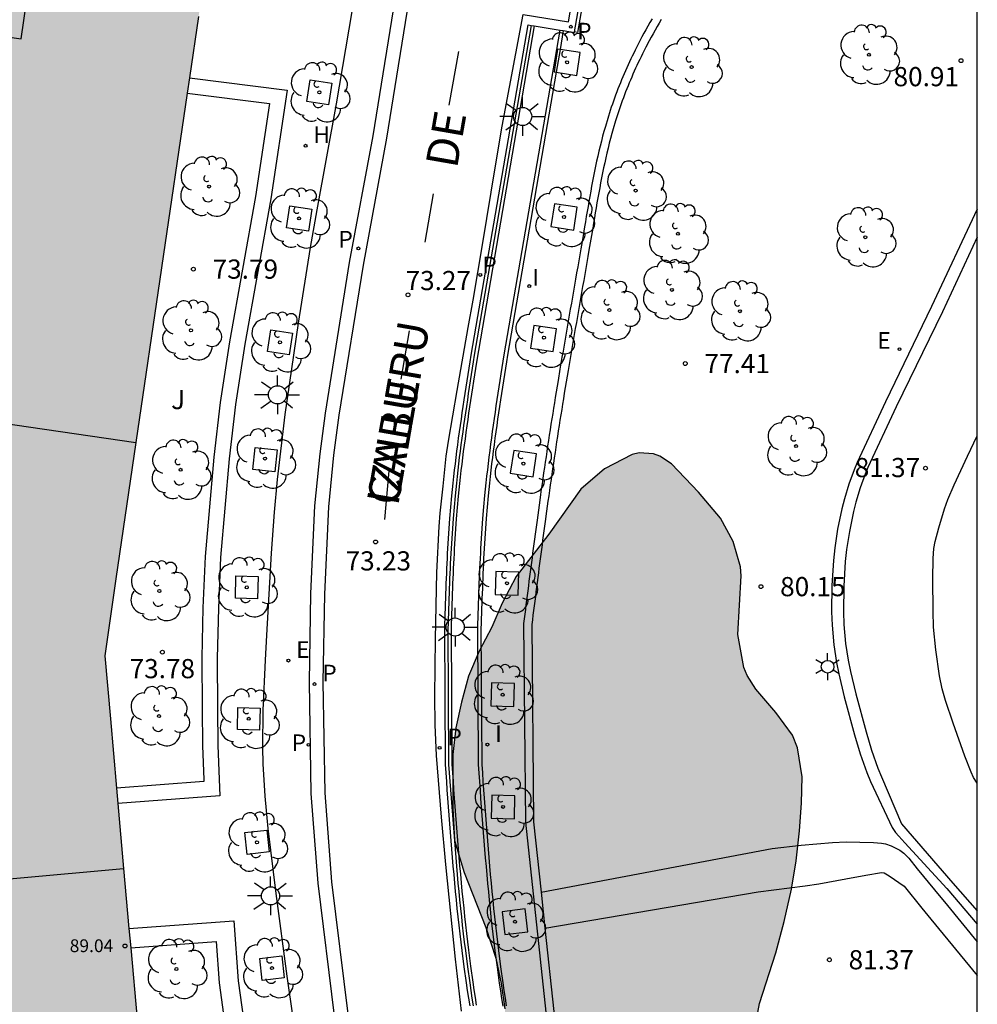
# Model space of a CAD drawing. Units: millimetres. Extents: x 581343 to 581696, y 4795789 to 4796041.
# Drawn here: x 581657 to 581694, y 4795826 to 4795864 of the extents above; entities that cross this region are included whole.
import ezdxf

# ---------------------------------------------------------------- set-up
doc = ezdxf.new("R2010")
doc.units = ezdxf.units.MM
for name, color, linetype in [('010106', 9, 'Continuous'), ('020204', 9, 'Continuous'), ('020308', 9, 'Continuous'), ('060108', 9, 'Continuous'), ('060113', 4, 'Continuous'), ('070105', 6, 'Continuous'), ('080106', 1, 'Continuous'), ('080118', 9, 'Continuous'), ('080201', 9, 'Continuous'), ('080303', 9, 'Continuous'), ('080306', 9, 'Continuous'), ('080312', 8, 'Continuous'), ('100101', 9, 'Continuous'), ('100105', 3, 'Continuous'), ('100106', 63, 'Continuous'), ('100107', 3, 'Continuous'), ('100116', 71, 'Continuous'), ('100202', 3, 'Continuous'), ('100302', 7, 'Continuous'), ('200204', 4, 'Continuous'), ('200304', 4, 'Continuous'), ('210203', 4, 'Continuous'), ('210205', 4, 'Continuous'), ('210303', 4, 'Continuous'), ('210305', 4, 'Continuous'), ('220205', 1, 'Continuous'), ('220305', 1, 'Continuous'), ('250203', 9, 'Continuous'), ('250206', 9, 'Continuous'), ('260101', 9, 'Continuous'), ('270204', 9, 'Continuous'), ('270304', 9, 'Continuous'), ('990501', 21, 'Continuous'), ('990504', 63, 'Continuous')]:
    doc.layers.add(name, color=color, linetype=linetype)
doc.layers.add('080111', color=7, linetype='Continuous', lineweight=30)
doc.styles.add('ARIAL', font='ARIAL.TTF', dxfattribs={"height": 1})
doc.styles.add('ARIALI', font='ARIALI.TTF', dxfattribs={"height": 1})
doc.styles.add('ROMANS', font='romans__.ttf', dxfattribs={"height": 1})

# ---------------------------------------------------------------- blocks, each defined once
blk = doc.blocks.new('COTAPU')
blk.add_circle((0, 0), 0.075)
blk = doc.blocks.new('ARBOL')
blk.add_circle((0, 0), 0.0587)
for centre, radius, start, end in [((-0.28, 0.855), 0.3, 359.2878, 173.6078), ((0.097, 0.97), 0.21, 23.1565, 160.4665), ((-0.564, 0.381), 0.532, 92.28, 254.58), ((0.438, 0.881), 0.24, 301.578, 139.328), ((-0.091, 0.321), 0.12, 119.14, 310.56), ((0.656, 0.288), 0.443, 319.8556, 114.7656), ((0.819, -0.249), 0.383, 235.5275, 62.0275), ((-0.556, -0.339), 0.555, 142.64, 266.54), ((-0.039, -0.384), 0.21, 189.64, 323.88), ((0.299, -0.624), 0.532, 224.67, 0.24), ((-0.301, -0.676), 0.45, 213.78, 295.32)]:
    blk.add_arc(centre, radius, start, end)
blk = doc.blocks.new('PUNTO')
blk.add_circle((0, 0), 0.075)
blk = doc.blocks.new('PLUVI3')
blk.add_circle((0, 0), 0.055)
blk = doc.blocks.new('REGELE')
blk.add_circle((0, 0), 0.055)
blk = doc.blocks.new('FAROLJ')
for p, q in [((0, 0.248), (0, 0.528)), ((-0.215, 0.124), (-0.458, 0.264)), ((0.215, 0.124), (0.458, 0.264)), ((-0.215, -0.124), (-0.458, -0.264)), ((0, -0.248), (0, -0.528)), ((0.215, -0.124), (0.458, -0.264))]:
    blk.add_line(p, q)
blk.add_circle((0, 0), 0.248)
blk = doc.blocks.new('FAROLA')
for p, q in [((-0.63, 0.51), (-0.255, 0.245)), ((0, 0.355), (0, 0.755)), ((0.605, 0.49), (0.276, 0.223)), ((-0.355, 0), (-0.895, 0)), ((0.355, 0), (0.855, 0)), ((-0.65, -0.52), (-0.255, -0.24)), ((0, -0.355), (0, -0.755)), ((0.585, -0.52), (0.256, -0.246))]:
    blk.add_line(p, q)
blk.add_circle((0, 0), 0.355)
blk = doc.blocks.new('PLUVI2')
blk.add_circle((0, 0), 0.055)
blk = doc.blocks.new('HIDRAN')
blk.add_circle((0, 0), 0.055)
blk = doc.blocks.new('REIND')
blk.add_circle((0, 0), 0.055)

msp = doc.modelspace()

# ---------------------------------------------------------------- hatches: boundary and pattern name
at = {"layer": '990501'}
msp.add_hatch(color=256, dxfattribs=at).paths.add_polyline_path([(581644.155, 4795837.052), (581644.137, 4795842.605), (581643.057, 4795843.1), (581649.059, 4795883.597), (581657.658, 4795882.358), (581666.257, 4795881.119), (581660.553, 4795842.419), (581660.134, 4795839.407), (581660.346, 4795836.948), (581662.377, 4795814.058), (581653.812, 4795813.348), (581645.247, 4795812.638), (581644.181, 4795824.652), (581643.116, 4795836.667), (581643.636, 4795836.86)])
at = {"layer": '990504'}
msp.add_hatch(color=256, dxfattribs=at).paths.add_polyline_path([(581694.207, 4795799.751), (581694.207, 4795790.194), (581690.308, 4795790.194), (581690.237, 4795790.633), (581689.901, 4795791.727), (581689.407, 4795792.971), (581688.855, 4795794.033), (581688.269, 4795794.911), (581687.645, 4795795.725), (581685.622, 4795798.213), (581684.248, 4795800.001), (581683.634, 4795800.867), (581683.088, 4795801.757), (581682.51, 4795802.813), (581682.022, 4795803.773), (581681.626, 4795804.743), (581681.016, 4795806.783), (581680.482, 4795808.983), (581680.138, 4795809.951), (581679.63, 4795810.967), (581678.462, 4795812.837), (581677.382, 4795814.805), (581676.392, 4795816.945), (581675.564, 4795819.033), (581675.428, 4795819.751), (581675.416, 4795820.111), (581675.678, 4795823.313), (581675.742, 4795824.339), (581675.762, 4795825.608), (581675.615, 4795826.604), (581675.399, 4795827.596), (581675.011, 4795828.788), (581674.165, 4795830.946), (581673.789, 4795832.188), (581673.727, 4795833.442), (581673.727, 4795835.556), (581673.845, 4795836.604), (581674.057, 4795837.606), (581674.333, 4795838.62), (581674.759, 4795839.588), (581675.249, 4795840.528), (581675.653, 4795841.464), (581676.197, 4795842.508), (581677.469, 4795844.172), (581678.727, 4795845.928), (581679.643, 4795846.726), (581680.731, 4795847.282), (581681.009, 4795847.34), (581681.557, 4795847.308), (581681.813, 4795847.218), (581682.271, 4795846.912), (581683.319, 4795845.812), (581684.181, 4795844.794), (581684.675, 4795843.876), (581684.965, 4795842.886), (581684.987, 4795842.54), (581684.863, 4795840.244), (581685.088, 4795838.952), (581685.216, 4795838.648), (581685.556, 4795838.112), (581686.346, 4795837.196), (581686.988, 4795836.31), (581687.192, 4795835.82), (581687.368, 4795834.676), (581687.344, 4795833.658), (581687.264, 4795832.574), (581687.132, 4795831.396), (581686.956, 4795830.29), (581686.674, 4795829.028), (581686.338, 4795827.806), (581685.708, 4795825.818), (581685.514, 4795824.762), (581685.512, 4795823.632), (581685.634, 4795822.464), (581686.382, 4795819.124), (581686.876, 4795815.953), (581687.354, 4795813.883), (581687.684, 4795812.659), (581688.442, 4795810.343), (581689.25, 4795808.321), (581691.268, 4795804.213), (581691.594, 4795803.163), (581692.072, 4795802.019), (581692.901, 4795800.941), (581693.679, 4795800.191)])

# ---------------------------------------------------------------- linework, layer by layer
at = {"layer": '010106', "flags": 128}
msp.add_lwpolyline([(581344.217, 4795790.202), (581694.207, 4795790.194), (581694.213, 4796040.187), (581344.222, 4796040.195)], close=True, dxfattribs=at)
at = {"layer": '060108'}
for points in [[(581678.48, 4795863.8, 73.326), (581685.107, 4795901.642, 73.684)], [(581667.49, 4795825.269, 73.433), (581667.257, 4795826.886, 73.409), (581666.824, 4795830.125, 73.369), (581666.511, 4795832.657, 73.364), (581666.389, 4795833.925, 73.37), (581666.312, 4795835.194, 73.371), (581666.296, 4795835.83, 73.369), (581666.312, 4795837.291, 73.344), (581666.401, 4795839.24, 73.301), (581666.456, 4795840.214, 73.295), (581666.638, 4795843.424, 73.311), (581666.756, 4795845.028, 73.319), (581666.876, 4795846.305, 73.325), (581667.18, 4795848.85, 73.337), (581667.692, 4795852.42, 73.319), (581668.168, 4795855.37, 73.319), (581668.42, 4795856.842, 73.327), (581669.178, 4795860.992, 73.379), (581670.289, 4795867.523, 73.421)], [(581674.395, 4795825.736, 73.317), (581674.348, 4795826.035, 73.314), (581674.303, 4795826.334, 73.311), (581674.26, 4795826.633, 73.308), (581674.171, 4795827.261, 73.303), (581674.09, 4795827.89, 73.297), (581674.048, 4795828.219, 73.295), (581674.009, 4795828.549, 73.292), (581673.971, 4795828.879, 73.29), (581673.935, 4795829.209, 73.287), (581673.9, 4795829.539, 73.285), (581673.866, 4795829.869, 73.283), (581673.833, 4795830.2, 73.28), (581673.802, 4795830.53, 73.278), (581673.771, 4795830.861, 73.276), (581673.742, 4795831.192, 73.274), (581673.714, 4795831.523, 73.272), (581673.686, 4795831.854, 73.27), (581673.659, 4795832.185, 73.268), (581673.633, 4795832.516, 73.266), (581673.607, 4795832.848, 73.264), (581673.582, 4795833.179, 73.263), (581673.557, 4795833.51, 73.261), (581673.532, 4795833.842, 73.259), (581673.508, 4795834.173, 73.257), (581673.484, 4795834.505, 73.256), (581673.46, 4795834.836, 73.254), (581673.436, 4795835.168, 73.252), (581673.406, 4795840.485, 73.27), (581673.412, 4795840.68, 73.27), (581673.419, 4795840.875, 73.271), (581673.425, 4795841.071, 73.271), (581673.432, 4795841.266, 73.271), (581673.439, 4795841.461, 73.272), (581673.445, 4795841.656, 73.272), (581673.453, 4795841.851, 73.272), (581673.46, 4795842.046, 73.273), (581673.467, 4795842.241, 73.273), (581673.475, 4795842.436, 73.273), (581673.484, 4795842.631, 73.274), (581673.492, 4795842.826, 73.274), (581673.501, 4795843.021, 73.275), (581673.511, 4795843.216, 73.275), (581673.521, 4795843.411, 73.276), (581673.532, 4795843.606, 73.276), (581673.543, 4795843.801, 73.277), (581673.555, 4795843.995, 73.277), (581673.568, 4795844.19, 73.278), (581673.581, 4795844.385, 73.278), (581673.595, 4795844.579, 73.279), (581673.61, 4795844.773, 73.28), (581673.647, 4795845.219, 73.281), (581673.688, 4795845.664, 73.283), (581673.712, 4795845.914, 73.284), (581673.738, 4795846.165, 73.285), (581673.765, 4795846.415, 73.286), (581673.794, 4795846.665, 73.287), (581673.823, 4795846.915, 73.289), (581673.854, 4795847.165, 73.29), (581673.886, 4795847.415, 73.291), (581673.918, 4795847.665, 73.293), (581673.952, 4795847.915, 73.294), (581673.986, 4795848.164, 73.295), (581674.021, 4795848.414, 73.297), (581674.057, 4795848.664, 73.298), (581674.093, 4795848.913, 73.3), (581674.13, 4795849.163, 73.301), (581674.168, 4795849.412, 73.303), (581674.205, 4795849.661, 73.304), (581674.244, 4795849.911, 73.306), (581674.282, 4795850.16, 73.308), (581674.321, 4795850.409, 73.309), (581674.359, 4795850.658, 73.311), (581674.398, 4795850.908, 73.312), (581674.437, 4795851.157, 73.314), (581676.662, 4795864.07, 73.336), (581676.783, 4795864.051, 73.335)], [(581676.783, 4795864.051, 73.335), (581676.907, 4795864.031, 73.335)], [(581676.907, 4795864.031, 73.335), (581677.918, 4795863.87, 73.329)], [(581677.918, 4795863.87, 73.329), (581678.041, 4795863.851, 73.328)], [(581678.041, 4795863.851, 73.328), (581678.476, 4795863.781, 73.326), (581678.48, 4795863.8, 73.326)], [(581694.209, 4795856.869, 81.433), (581692.429, 4795853.063, 81.428), (581690.627, 4795849.345, 81.53), (581689.515, 4795846.964, 81.57), (581689.396, 4795846.686, 81.574), (581689.19, 4795846.121, 81.583), (581689.019, 4795845.543, 81.592), (581688.922, 4795845.152, 81.598), (581688.757, 4795844.36, 81.61), (581688.643, 4795843.627, 81.621), (581688.591, 4795843.137, 81.629), (581688.534, 4795842.156, 81.646), (581688.522, 4795841.125, 81.668), (581688.54, 4795840.609, 81.679), (581688.608, 4795839.836, 81.696), (581688.713, 4795839.156, 81.71), (581688.801, 4795838.706, 81.72), (581689.016, 4795837.814, 81.738), (581689.418, 4795836.32, 81.771), (581689.64, 4795835.583, 81.783), (581689.896, 4795834.857, 81.788), (581690.04, 4795834.5, 81.786), (581690.89, 4795832.699, 81.77), (581691.013, 4795832.505, 81.77), (581691.142, 4795832.361, 81.77), (581691.387, 4795832.101, 81.768), (581693.016, 4795830.322, 81.762), (581694.208, 4795828.925, 81.758)]]:
    msp.add_polyline3d(points, dxfattribs=at)
at = {"layer": '060113'}
for points in [[(581673.602, 4795877.269, 73.372), (581673.12, 4795874.693, 73.314), (581672.52, 4795871.142, 73.306), (581671.592, 4795865.89, 73.252), (581670.605, 4795859.732, 73.236), (581669.681, 4795854.78, 73.216), (581668.732, 4795848.891, 73.174), (581668.53, 4795847.313, 73.186), (581668.322, 4795845.279, 73.184), (581668.169, 4795841.844, 73.18), (581668.108, 4795838.38, 73.288), (581668.176, 4795834.036, 73.364), (581668.445, 4795830.528, 73.396), (581669.089, 4795825.339, 73.396), (581669.809, 4795821.61, 73.426), (581670.71, 4795817.499, 73.431)], [(581674.064, 4795825.519, 73.421), (581673.827, 4795827.555, 73.405), (581673.452, 4795831.257, 73.335), (581673.282, 4795833.11, 73.309), (581673.084, 4795835.514, 73.299), (581673.031, 4795836.718, 73.295), (581673.019, 4795837.837, 73.288), (581673.047, 4795840.075, 73.289), (581673.101, 4795842.668, 73.327), (581673.184, 4795844.469, 73.349), (581673.223, 4795844.994, 73.353), (581673.341, 4795846.041, 73.355), (581673.468, 4795847.217, 73.376), (581673.552, 4795847.802, 73.379), (581673.888, 4795849.78, 73.362), (581674.328, 4795852.239, 73.414), (581674.518, 4795853.319, 73.424), (581674.887, 4795855.482, 73.412), (581675.057, 4795856.509, 73.408), (581675.389, 4795858.567, 73.398), (581675.658, 4795860.109, 73.406), (581676.471, 4795864.474, 73.46), (581678.237, 4795864.189, 73.422), (581679.236, 4795869.948, 73.434)], [(581672.127, 4795865.8, 73.252), (581671.139, 4795859.639, 73.236), (581670.215, 4795854.687, 73.216), (581669.269, 4795848.813, 73.174), (581669.069, 4795847.251, 73.186), (581668.863, 4795845.239, 73.184), (581668.711, 4795841.827, 73.18), (581668.65, 4795838.379, 73.288), (581668.718, 4795834.061, 73.364), (581668.985, 4795830.582, 73.396), (581669.625, 4795825.424, 73.396)], [(581694.209, 4795855.771, 81.182), (581692.849, 4795852.863, 81.178), (581691.047, 4795849.145, 81.28), (581689.939, 4795846.774, 81.32), (581689.828, 4795846.515, 81.324), (581689.632, 4795845.975, 81.333), (581689.468, 4795845.421, 81.342), (581689.375, 4795845.049, 81.348), (581689.214, 4795844.277, 81.36), (581689.104, 4795843.567, 81.371), (581689.054, 4795843.099, 81.379), (581688.999, 4795842.14, 81.396), (581688.987, 4795841.13, 81.418), (581689.004, 4795840.637, 81.429), (581689.07, 4795839.892, 81.446), (581689.171, 4795839.236, 81.46), (581689.255, 4795838.805, 81.47), (581689.466, 4795837.929, 81.488), (581689.865, 4795836.447, 81.521), (581690.082, 4795835.727, 81.533), (581690.331, 4795835.021, 81.538), (581690.47, 4795834.678, 81.536), (581691.252, 4795832.843, 81.616), (581693.257, 4795830.53, 81.652), (581694.208, 4795829.446, 81.649)]]:
    msp.add_polyline3d(points, dxfattribs=at)
at = {"layer": '070105'}
for points in [[(581681.506, 4795864.308, 73.375), (581681.425, 4795864.167, 73.374), (581681.345, 4795864.026, 73.373), (581681.266, 4795863.885, 73.372), (581681.188, 4795863.743, 73.372), (581681.112, 4795863.6, 73.371), (581680.977, 4795863.344, 73.371), (581680.846, 4795863.085, 73.371), (581680.79, 4795862.971, 73.371), (581680.734, 4795862.856, 73.371), (581680.679, 4795862.741, 73.371), (581680.625, 4795862.626, 73.372), (581680.571, 4795862.51, 73.372), (581680.519, 4795862.394, 73.372), (581680.467, 4795862.277, 73.373), (581680.416, 4795862.16, 73.373), (581680.366, 4795862.043, 73.374), (581680.317, 4795861.925, 73.375), (581680.269, 4795861.807, 73.375), (581680.222, 4795861.689, 73.376), (581680.175, 4795861.57, 73.376), (581680.13, 4795861.451, 73.377), (581680.085, 4795861.331, 73.378), (581680.042, 4795861.212, 73.379), (581679.999, 4795861.092, 73.379), (581679.957, 4795860.971, 73.38), (581679.916, 4795860.851, 73.381), (581679.877, 4795860.73, 73.382), (581679.777, 4795860.418, 73.383), (581679.683, 4795860.104, 73.385), (581679.629, 4795859.912, 73.386), (581679.576, 4795859.719, 73.387), (581679.526, 4795859.525, 73.388), (581679.477, 4795859.331, 73.389), (581679.43, 4795859.137, 73.39), (581679.385, 4795858.942, 73.391), (581679.342, 4795858.746, 73.391), (581679.3, 4795858.551, 73.392), (581679.26, 4795858.354, 73.393), (581679.221, 4795858.158, 73.394), (581679.182, 4795857.961, 73.394), (581679.145, 4795857.764, 73.395), (581679.109, 4795857.567, 73.396), (581679.074, 4795857.369, 73.396), (581679.039, 4795857.173, 73.397), (581679.005, 4795856.975, 73.397), (581678.971, 4795856.777, 73.398), (581678.937, 4795856.579, 73.399), (581678.904, 4795856.381, 73.399), (581678.871, 4795856.184, 73.4), (581678.798, 4795855.75, 73.401), (581678.724, 4795855.317, 73.402), (581678.683, 4795855.081, 73.403), (581678.643, 4795854.846, 73.404), (581678.602, 4795854.611, 73.404), (581678.561, 4795854.376, 73.405), (581678.52, 4795854.14, 73.406), (581678.479, 4795853.905, 73.406), (581678.438, 4795853.67, 73.407), (581678.397, 4795853.435, 73.407), (581678.355, 4795853.201, 73.407), (581678.314, 4795852.966, 73.407), (581678.273, 4795852.731, 73.408), (581678.232, 4795852.496, 73.408), (581678.191, 4795852.261, 73.408), (581678.15, 4795852.026, 73.407), (581678.109, 4795851.791, 73.407), (581678.068, 4795851.556, 73.407), (581678.028, 4795851.321, 73.406), (581677.988, 4795851.086, 73.405), (581677.948, 4795850.851, 73.405), (581677.908, 4795850.616, 73.404), (581677.834, 4795850.171, 73.401), (581677.76, 4795849.725, 73.398), (581677.726, 4795849.514, 73.397), (581677.692, 4795849.303, 73.395), (581677.658, 4795849.093, 73.394), (581677.625, 4795848.882, 73.392), (581677.591, 4795848.671, 73.39), (581677.558, 4795848.46, 73.388), (581677.525, 4795848.249, 73.386), (581677.493, 4795848.038, 73.384), (581677.46, 4795847.827, 73.381), (581677.428, 4795847.616, 73.379), (581677.397, 4795847.404, 73.377), (581677.365, 4795847.193, 73.375), (581677.334, 4795846.982, 73.372), (581677.303, 4795846.771, 73.37), (581677.272, 4795846.559, 73.368), (581677.241, 4795846.348, 73.366), (581677.211, 4795846.137, 73.364), (581677.181, 4795845.925, 73.362), (581677.151, 4795845.714, 73.36), (581677.122, 4795845.502, 73.358), (581677.067, 4795845.107, 73.354), (581677.013, 4795844.712, 73.351), (581676.988, 4795844.529, 73.35), (581676.963, 4795844.345, 73.348), (581676.938, 4795844.161, 73.347), (581676.914, 4795843.978, 73.346), (581676.89, 4795843.794, 73.345), (581676.865, 4795843.611, 73.344), (581676.841, 4795843.427, 73.343), (581676.817, 4795843.244, 73.342), (581676.793, 4795843.06, 73.341), (581676.77, 4795842.876, 73.34), (581676.746, 4795842.693, 73.339), (581676.722, 4795842.509, 73.338), (581676.699, 4795842.325, 73.337), (581676.675, 4795842.142, 73.337), (581676.652, 4795841.958, 73.336), (581676.629, 4795841.774, 73.335), (581676.605, 4795841.591, 73.334), (581676.582, 4795841.407, 73.334), (581676.559, 4795841.223, 73.333), (581676.535, 4795841.039, 73.332), (581676.512, 4795840.856, 73.332), (581676.489, 4795840.672, 73.331), (581676.565, 4795832.906, 73.365), (581677.706, 4795822.196, 73.417)], [(581681.866, 4795864.284, 73.37), (581681.784, 4795864.146, 73.369), (581681.705, 4795864.007, 73.368), (581681.626, 4795863.868, 73.367), (581681.548, 4795863.729, 73.366), (581681.471, 4795863.59, 73.366), (581681.397, 4795863.449, 73.365), (581681.263, 4795863.196, 73.365), (581681.134, 4795862.941, 73.365), (581681.079, 4795862.829, 73.365), (581681.024, 4795862.716, 73.365), (581680.97, 4795862.603, 73.365), (581680.917, 4795862.49, 73.366), (581680.864, 4795862.376, 73.366), (581680.813, 4795862.263, 73.366), (581680.762, 4795862.147, 73.367), (581680.712, 4795862.032, 73.367), (581680.663, 4795861.918, 73.368), (581680.615, 4795861.804, 73.369), (581680.568, 4795861.687, 73.369), (581680.521, 4795861.57, 73.37), (581680.475, 4795861.454, 73.37), (581680.431, 4795861.337, 73.371), (581680.387, 4795861.22, 73.372), (581680.345, 4795861.103, 73.373), (581680.303, 4795860.985, 73.373), (581680.262, 4795860.866, 73.374), (581680.222, 4795860.749, 73.375), (581680.184, 4795860.631, 73.376), (581680.085, 4795860.323, 73.377), (581679.992, 4795860.014, 73.379), (581679.939, 4795859.826, 73.38), (581679.887, 4795859.636, 73.381), (581679.838, 4795859.445, 73.382), (581679.79, 4795859.254, 73.383), (581679.743, 4795859.063, 73.384), (581679.699, 4795858.871, 73.385), (581679.657, 4795858.678, 73.385), (581679.615, 4795858.485, 73.386), (581679.576, 4795858.29, 73.387), (581679.537, 4795858.095, 73.388), (581679.498, 4795857.9, 73.388), (581679.462, 4795857.705, 73.389), (581679.426, 4795857.51, 73.39), (581679.391, 4795857.313, 73.39), (581679.356, 4795857.117, 73.391), (581679.322, 4795856.92, 73.391), (581679.288, 4795856.722, 73.392), (581679.255, 4795856.525, 73.393), (581679.222, 4795856.328, 73.393), (581679.189, 4795856.131, 73.394), (581679.116, 4795855.696, 73.395), (581679.041, 4795855.262, 73.396), (581679, 4795855.026, 73.397), (581678.96, 4795854.791, 73.398), (581678.919, 4795854.556, 73.398), (581678.878, 4795854.321, 73.399), (581678.837, 4795854.085, 73.4), (581678.796, 4795853.85, 73.4), (581678.755, 4795853.615, 73.401), (581678.714, 4795853.379, 73.401), (581678.672, 4795853.145, 73.401), (581678.631, 4795852.911, 73.401), (581678.59, 4795852.676, 73.402), (581678.549, 4795852.441, 73.402), (581678.508, 4795852.206, 73.402), (581678.467, 4795851.971, 73.401), (581678.426, 4795851.736, 73.401), (581678.385, 4795851.501, 73.401), (581678.346, 4795851.267, 73.4), (581678.306, 4795851.032, 73.399), (581678.266, 4795850.797, 73.399), (581678.226, 4795850.563, 73.398), (581678.152, 4795850.118, 73.395), (581678.078, 4795849.673, 73.392), (581678.044, 4795849.463, 73.391), (581678.01, 4795849.252, 73.389), (581677.976, 4795849.042, 73.388), (581677.943, 4795848.832, 73.386), (581677.909, 4795848.621, 73.384), (581677.876, 4795848.41, 73.382), (581677.843, 4795848.2, 73.38), (581677.811, 4795847.989, 73.378), (581677.778, 4795847.778, 73.375), (581677.747, 4795847.569, 73.373), (581677.716, 4795847.357, 73.371), (581677.684, 4795847.145, 73.369), (581677.653, 4795846.935, 73.366), (581677.622, 4795846.724, 73.364), (581677.591, 4795846.512, 73.362), (581677.56, 4795846.302, 73.36), (581677.53, 4795846.092, 73.358), (581677.5, 4795845.88, 73.356), (581677.47, 4795845.67, 73.354), (581677.441, 4795845.458, 73.352), (581677.386, 4795845.063, 73.348), (581677.332, 4795844.668, 73.345), (581677.307, 4795844.486, 73.344), (581677.282, 4795844.302, 73.342), (581677.257, 4795844.118, 73.341), (581677.233, 4795843.936, 73.34), (581677.209, 4795843.751, 73.339), (581677.184, 4795843.568, 73.338), (581677.16, 4795843.385, 73.337), (581677.136, 4795843.202, 73.336), (581677.113, 4795843.019, 73.335), (581677.09, 4795842.835, 73.334), (581677.065, 4795842.651, 73.333), (581677.042, 4795842.468, 73.332), (581677.018, 4795842.284, 73.331), (581676.994, 4795842.101, 73.331), (581676.972, 4795841.918, 73.33), (581676.949, 4795841.733, 73.329), (581676.924, 4795841.55, 73.328), (581676.902, 4795841.367, 73.328), (581676.879, 4795841.182, 73.327), (581676.854, 4795840.998, 73.326), (581676.832, 4795840.816, 73.326), (581676.809, 4795840.632, 73.325), (581676.88, 4795832.924, 73.384), (581677.173, 4795830.172, 73.397)], [(581676.783, 4795864.051, 73.449), (581674.561, 4795851.157, 73.427), (581674.522, 4795850.908, 73.425), (581674.483, 4795850.658, 73.424), (581674.445, 4795850.409, 73.422), (581674.406, 4795850.16, 73.421), (581674.368, 4795849.911, 73.419), (581674.329, 4795849.661, 73.417), (581674.292, 4795849.412, 73.416), (581674.254, 4795849.163, 73.414), (581674.217, 4795848.913, 73.413), (581674.181, 4795848.664, 73.411), (581674.145, 4795848.414, 73.41), (581674.11, 4795848.164, 73.408), (581674.076, 4795847.915, 73.407), (581674.042, 4795847.665, 73.406), (581674.01, 4795847.415, 73.404), (581673.978, 4795847.165, 73.403), (581673.947, 4795846.915, 73.402), (581673.918, 4795846.665, 73.4), (581673.889, 4795846.415, 73.399), (581673.862, 4795846.165, 73.398), (581673.836, 4795845.914, 73.397), (581673.812, 4795845.664, 73.396), (581673.771, 4795845.219, 73.394), (581673.734, 4795844.773, 73.393), (581673.719, 4795844.579, 73.392), (581673.705, 4795844.385, 73.391), (581673.692, 4795844.19, 73.391), (581673.679, 4795843.995, 73.39), (581673.667, 4795843.801, 73.39), (581673.656, 4795843.606, 73.389), (581673.645, 4795843.411, 73.389), (581673.635, 4795843.216, 73.388), (581673.625, 4795843.021, 73.388), (581673.616, 4795842.826, 73.387), (581673.608, 4795842.631, 73.387), (581673.599, 4795842.436, 73.386), (581673.591, 4795842.241, 73.386), (581673.584, 4795842.046, 73.386), (581673.577, 4795841.851, 73.385), (581673.569, 4795841.656, 73.385), (581673.563, 4795841.461, 73.385), (581673.556, 4795841.266, 73.384), (581673.549, 4795841.071, 73.384), (581673.543, 4795840.875, 73.384), (581673.536, 4795840.68, 73.383), (581673.53, 4795840.485, 73.383), (581673.56, 4795835.168, 73.365), (581673.584, 4795834.836, 73.367), (581673.608, 4795834.505, 73.369), (581673.632, 4795834.173, 73.37), (581673.656, 4795833.842, 73.372), (581673.681, 4795833.51, 73.374), (581673.706, 4795833.179, 73.376), (581673.731, 4795832.848, 73.377), (581673.757, 4795832.516, 73.379), (581673.783, 4795832.185, 73.381), (581673.81, 4795831.854, 73.383), (581673.838, 4795831.523, 73.385), (581673.866, 4795831.192, 73.387), (581673.895, 4795830.861, 73.389), (581673.926, 4795830.53, 73.391), (581673.957, 4795830.2, 73.393), (581673.99, 4795829.869, 73.396), (581674.024, 4795829.539, 73.398), (581674.059, 4795829.209, 73.4), (581674.095, 4795828.879, 73.403), (581674.133, 4795828.549, 73.405), (581674.172, 4795828.219, 73.408), (581674.214, 4795827.89, 73.41), (581674.295, 4795827.261, 73.416), (581674.384, 4795826.633, 73.421), (581674.427, 4795826.334, 73.424), (581674.472, 4795826.035, 73.427), (581674.519, 4795825.736, 73.43)], [(581678.041, 4795863.851, 74.615), (581677.913, 4795863.107, 74.614)], [(581677.913, 4795863.107, 74.614), (581677.76, 4795862.221, 74.612)], [(581677.76, 4795862.221, 74.612), (581675.854, 4795851.157, 74.593), (581675.815, 4795850.908, 74.591), (581675.776, 4795850.658, 74.59), (581675.738, 4795850.409, 74.588), (581675.699, 4795850.16, 74.587), (581675.661, 4795849.911, 74.585), (581675.622, 4795849.661, 74.583), (581675.585, 4795849.412, 74.582), (581675.547, 4795849.163, 74.58), (581675.51, 4795848.913, 74.579), (581675.474, 4795848.664, 74.577), (581675.438, 4795848.414, 74.576), (581675.403, 4795848.164, 74.574), (581675.369, 4795847.915, 74.573), (581675.335, 4795847.665, 74.572), (581675.303, 4795847.415, 74.57), (581675.271, 4795847.165, 74.569), (581675.24, 4795846.915, 74.568), (581675.211, 4795846.665, 74.566), (581675.182, 4795846.415, 74.565), (581675.155, 4795846.165, 74.564), (581675.129, 4795845.914, 74.563), (581675.105, 4795845.664, 74.562), (581675.064, 4795845.219, 74.56), (581675.027, 4795844.773, 74.559), (581675.012, 4795844.579, 74.558), (581674.998, 4795844.385, 74.557), (581674.985, 4795844.19, 74.557), (581674.972, 4795843.995, 74.556), (581674.96, 4795843.801, 74.556), (581674.949, 4795843.606, 74.555), (581674.938, 4795843.411, 74.555), (581674.928, 4795843.216, 74.554), (581674.918, 4795843.021, 74.554), (581674.909, 4795842.826, 74.553), (581674.901, 4795842.631, 74.553), (581674.892, 4795842.436, 74.552), (581674.884, 4795842.241, 74.552), (581674.877, 4795842.046, 74.552), (581674.87, 4795841.851, 74.551), (581674.862, 4795841.656, 74.551), (581674.856, 4795841.461, 74.551), (581674.849, 4795841.266, 74.55), (581674.842, 4795841.071, 74.55), (581674.836, 4795840.875, 74.55), (581674.829, 4795840.68, 74.549), (581674.823, 4795840.485, 74.549), (581674.853, 4795835.168, 74.531), (581674.877, 4795834.836, 74.533), (581674.901, 4795834.505, 74.535), (581674.925, 4795834.173, 74.536), (581674.949, 4795833.842, 74.538), (581674.974, 4795833.51, 74.54), (581674.999, 4795833.179, 74.542), (581675.024, 4795832.848, 74.543), (581675.05, 4795832.516, 74.545), (581675.076, 4795832.185, 74.547), (581675.103, 4795831.854, 74.549), (581675.131, 4795831.523, 74.551), (581675.159, 4795831.192, 74.553), (581675.188, 4795830.861, 74.555), (581675.219, 4795830.53, 74.557), (581675.25, 4795830.2, 74.559), (581675.283, 4795829.869, 74.562), (581675.317, 4795829.539, 74.564), (581675.352, 4795829.209, 74.566), (581675.388, 4795828.879, 74.569), (581675.426, 4795828.549, 74.571), (581675.465, 4795828.219, 74.574), (581675.507, 4795827.89, 74.576), (581675.588, 4795827.261, 74.582), (581675.677, 4795826.633, 74.587), (581675.719, 4795826.334, 74.59), (581675.764, 4795826.035, 74.593), (581675.811, 4795825.736, 74.596)], [(581677.173, 4795830.172, 73.397), (581677.323, 4795828.768, 73.404)], [(581677.323, 4795828.768, 73.404), (581678.017, 4795822.252, 73.436)]]:
    msp.add_polyline3d(points, dxfattribs=at)
at = {"layer": '080106'}
msp.add_polyline3d([(581653.439, 4795867.79, 90.269), (581652.902, 4795864.102, 90.269), (581654.884, 4795863.813, 90.519), (581656.857, 4795863.526, 90.206), (581657.394, 4795867.214, 90.206), (581655.421, 4795867.502, 90.519)], close=True, dxfattribs=at)
at = {"layer": '080111'}
for points in [[(581663.793, 4795864.399, 73.671), (581663.439, 4795861.999, 73.67)], [(581663.439, 4795861.999, 73.67), (581663.351, 4795861.402, 73.67)], [(581663.351, 4795861.402, 73.67), (581661.34, 4795847.755, 73.669)], [(581661.34, 4795847.755, 73.669), (581660.553, 4795842.419, 73.668), (581660.134, 4795839.407, 74.449), (581660.346, 4795836.948, 73.67), (581660.586, 4795834.242, 73.673)], [(581660.586, 4795834.242, 73.673), (581660.64, 4795833.641, 73.674)], [(581660.64, 4795833.641, 73.674), (581660.865, 4795831.1, 73.676)], [(581660.865, 4795831.1, 73.676), (581661.073, 4795828.753, 73.666)], [(581661.073, 4795828.753, 73.666), (581661.14, 4795828.003, 73.663)], [(581661.14, 4795828.003, 73.663), (581662.377, 4795814.058, 73.601), (581657.692, 4795813.67, 73.581)]]:
    msp.add_polyline3d(points, dxfattribs=at)
at = {"layer": '080118', "flags": 128}
for points in [[(581644.119, 4795850.268), (581661.34, 4795847.755)], [(581643.747, 4795829.553), (581660.865, 4795831.1)]]:
    msp.add_lwpolyline(points, dxfattribs=at)
at = {"layer": '100101'}
for points in [[(581677.913, 4795863.107, 73.329), (581677.813, 4795863.122, 73.329), (581677.677, 4795862.233, 73.329)], [(581677.76, 4795862.221, 73.329), (581678.567, 4795862.098, 73.329), (581678.702, 4795862.987, 73.329), (581677.913, 4795863.107, 73.329)], [(581677.913, 4795863.107, 74.614), (581677.76, 4795862.221, 74.612)], [(581677.677, 4795862.233, 73.329), (581677.76, 4795862.221, 73.329)], [(581669.003, 4795861.8, 73.413), (581668.872, 4795860.945, 73.405), (581668.017, 4795861.076, 73.405), (581668.148, 4795861.931, 73.413), (581669.003, 4795861.8, 73.413)], [(581668.211, 4795856.868, 73.373), (581668.08, 4795856.013, 73.365), (581667.225, 4795856.144, 73.365), (581667.356, 4795856.999, 73.373), (581668.211, 4795856.868, 73.373)], [(581677.555, 4795856.189, 73.336), (581678.445, 4795856.054, 73.336), (581678.58, 4795856.943, 73.336), (581677.691, 4795857.078, 73.336), (581677.555, 4795856.189, 73.336)], [(581676.752, 4795851.44, 73.33), (581677.642, 4795851.305, 73.33), (581677.777, 4795852.194, 73.33), (581676.888, 4795852.329, 73.33), (581676.752, 4795851.44, 73.33)], [(581667.465, 4795852.026, 73.359), (581667.334, 4795851.171, 73.351), (581666.479, 4795851.302, 73.351), (581666.61, 4795852.157, 73.359), (581667.465, 4795852.026, 73.359)], [(581665.912, 4795846.699, 73.379), (581666.004, 4795847.559, 73.371), (581666.864, 4795847.467, 73.371), (581666.772, 4795846.607, 73.379), (581665.912, 4795846.699, 73.379)], [(581675.97, 4795846.547, 73.33), (581676.86, 4795846.412, 73.33), (581676.995, 4795847.301, 73.33), (581676.106, 4795847.436, 73.33), (581675.97, 4795846.547, 73.33)], [(581675.377, 4795841.813, 73.351), (581676.277, 4795841.787, 73.351), (581676.302, 4795842.686, 73.351), (581675.404, 4795842.712, 73.351), (581675.377, 4795841.813, 73.351)], [(581665.23, 4795841.668, 73.813), (581665.253, 4795842.533, 73.805), (581666.117, 4795842.51, 73.805), (581666.095, 4795841.646, 73.813), (581665.23, 4795841.668, 73.813)], [(581675.21, 4795837.454, 73.351), (581676.11, 4795837.428, 73.351), (581676.135, 4795838.327, 73.351), (581675.237, 4795838.353, 73.351), (581675.21, 4795837.454, 73.351)], [(581665.307, 4795836.529, 73.814), (581665.33, 4795837.394, 73.806), (581666.194, 4795837.371, 73.806), (581666.172, 4795836.507, 73.814), (581665.307, 4795836.529, 73.814)], [(581675.227, 4795833.071, 73.351), (581676.127, 4795833.045, 73.351), (581676.152, 4795833.944, 73.351), (581675.254, 4795833.97, 73.351), (581675.227, 4795833.071, 73.351)], [(581665.695, 4795831.645, 73.352), (581665.595, 4795832.504, 73.344), (581666.454, 4795832.603, 73.344), (581666.553, 4795831.745, 73.352), (581665.695, 4795831.645, 73.352)], [(581675.762, 4795828.516, 73.284), (581676.656, 4795828.625, 73.284), (581676.546, 4795829.517, 73.284), (581675.654, 4795829.409, 73.284), (581675.762, 4795828.516, 73.284)], [(581666.281, 4795826.725, 73.462), (581666.181, 4795827.585, 73.454), (581667.04, 4795827.684, 73.454), (581667.139, 4795826.826, 73.462), (581666.281, 4795826.725, 73.462)]]:
    msp.add_polyline3d(points, dxfattribs=at)
at = {"layer": '100105'}
for points in [[(581676.907, 4795864.031, 73.449), (581674.646, 4795850.888, 73.425), (581674.607, 4795850.639, 73.424), (581674.569, 4795850.39, 73.422), (581674.53, 4795850.141, 73.421), (581674.492, 4795849.892, 73.419), (581674.453, 4795849.642, 73.417), (581674.416, 4795849.393, 73.416), (581674.378, 4795849.144, 73.414), (581674.341, 4795848.895, 73.413), (581674.305, 4795848.646, 73.411), (581674.269, 4795848.396, 73.41), (581674.234, 4795848.147, 73.408), (581674.2, 4795847.898, 73.407), (581674.166, 4795847.649, 73.406), (581674.134, 4795847.399, 73.404), (581674.102, 4795847.149, 73.403), (581674.071, 4795846.9, 73.402), (581674.042, 4795846.651, 73.4), (581674.013, 4795846.401, 73.399), (581673.986, 4795846.152, 73.398), (581673.96, 4795845.902, 73.397), (581673.936, 4795845.652, 73.396), (581673.895, 4795845.208, 73.394), (581673.859, 4795844.763, 73.393), (581673.844, 4795844.57, 73.392), (581673.83, 4795844.376, 73.391), (581673.817, 4795844.182, 73.391), (581673.804, 4795843.987, 73.39), (581673.792, 4795843.794, 73.39), (581673.781, 4795843.599, 73.389), (581673.77, 4795843.404, 73.389), (581673.76, 4795843.21, 73.388), (581673.75, 4795843.015, 73.388), (581673.741, 4795842.821, 73.387), (581673.733, 4795842.626, 73.387), (581673.724, 4795842.431, 73.386), (581673.716, 4795842.236, 73.386), (581673.709, 4795842.042, 73.386), (581673.702, 4795841.846, 73.385), (581673.694, 4795841.652, 73.385), (581673.688, 4795841.457, 73.385), (581673.681, 4795841.262, 73.384), (581673.674, 4795841.067, 73.384), (581673.668, 4795840.871, 73.384), (581673.661, 4795840.676, 73.383), (581673.655, 4795840.484, 73.383), (581673.685, 4795835.173, 73.365), (581673.708, 4795834.845, 73.367), (581673.732, 4795834.514, 73.369), (581673.756, 4795834.182, 73.37), (581673.78, 4795833.851, 73.372), (581673.805, 4795833.52, 73.374), (581673.83, 4795833.189, 73.376), (581673.855, 4795832.858, 73.377), (581673.881, 4795832.526, 73.379), (581673.907, 4795832.195, 73.381), (581673.934, 4795831.865, 73.383), (581673.962, 4795831.534, 73.385), (581673.99, 4795831.203, 73.387), (581674.019, 4795830.873, 73.389), (581674.05, 4795830.542, 73.391), (581674.081, 4795830.212, 73.393), (581674.114, 4795829.882, 73.396), (581674.148, 4795829.552, 73.398), (581674.183, 4795829.223, 73.4), (581674.219, 4795828.893, 73.403), (581674.257, 4795828.564, 73.405), (581674.296, 4795828.235, 73.408), (581674.338, 4795827.906, 73.41), (581674.418, 4795827.278, 73.416), (581674.507, 4795826.651, 73.421), (581674.55, 4795826.353, 73.424), (581674.595, 4795826.054, 73.427), (581674.642, 4795825.756, 73.43)], [(581675.688, 4795825.717, 74.596), (581675.641, 4795826.016, 74.593), (581675.596, 4795826.316, 74.59), (581675.553, 4795826.616, 74.587), (581675.464, 4795827.245, 74.582), (581675.383, 4795827.875, 74.576), (581675.34, 4795828.204, 74.574), (581675.301, 4795828.535, 74.571), (581675.263, 4795828.865, 74.569), (581675.227, 4795829.196, 74.566), (581675.192, 4795829.526, 74.564), (581675.158, 4795829.857, 74.562), (581675.125, 4795830.188, 74.559), (581675.094, 4795830.519, 74.557), (581675.063, 4795830.85, 74.555), (581675.034, 4795831.182, 74.553), (581675.006, 4795831.513, 74.551), (581674.978, 4795831.844, 74.549), (581674.951, 4795832.175, 74.547), (581674.925, 4795832.507, 74.545), (581674.899, 4795832.839, 74.543), (581674.874, 4795833.17, 74.542), (581674.849, 4795833.501, 74.54), (581674.824, 4795833.833, 74.538), (581674.8, 4795834.164, 74.536), (581674.776, 4795834.496, 74.535), (581674.752, 4795834.827, 74.533), (581674.728, 4795835.163, 74.531), (581674.698, 4795840.487, 74.549), (581674.704, 4795840.684, 74.549), (581674.711, 4795840.879, 74.55), (581674.717, 4795841.075, 74.55), (581674.724, 4795841.271, 74.55), (581674.731, 4795841.465, 74.551), (581674.737, 4795841.661, 74.551), (581674.745, 4795841.856, 74.551), (581674.752, 4795842.051, 74.552), (581674.759, 4795842.246, 74.552), (581674.767, 4795842.441, 74.552), (581674.776, 4795842.636, 74.553), (581674.784, 4795842.831, 74.553), (581674.793, 4795843.027, 74.554), (581674.803, 4795843.222, 74.554), (581674.813, 4795843.418, 74.555), (581674.824, 4795843.613, 74.555), (581674.835, 4795843.808, 74.556), (581674.847, 4795844.003, 74.556), (581674.86, 4795844.198, 74.557), (581674.873, 4795844.394, 74.557), (581674.887, 4795844.588, 74.558), (581674.902, 4795844.783, 74.559), (581674.939, 4795845.23, 74.56), (581674.98, 4795845.676, 74.562), (581675.005, 4795845.926, 74.563), (581675.031, 4795846.178, 74.564), (581675.058, 4795846.429, 74.565), (581675.087, 4795846.679, 74.566), (581675.116, 4795846.93, 74.568), (581675.147, 4795847.18, 74.569), (581675.179, 4795847.431, 74.57), (581675.211, 4795847.681, 74.572), (581675.245, 4795847.932, 74.573), (581675.279, 4795848.181, 74.574), (581675.314, 4795848.431, 74.576), (581675.35, 4795848.682, 74.577), (581675.386, 4795848.931, 74.579), (581675.423, 4795849.181, 74.58), (581675.461, 4795849.43, 74.582), (581675.498, 4795849.68, 74.583), (581675.537, 4795849.93, 74.585), (581675.575, 4795850.179, 74.587), (581675.614, 4795850.428, 74.588), (581675.652, 4795850.677, 74.59), (581675.692, 4795850.927, 74.591), (581675.731, 4795851.177, 74.593), (581677.918, 4795863.87, 74.615)]]:
    msp.add_polyline3d(points, dxfattribs=at)
at = {"layer": '100106', "flags": 128}
msp.add_lwpolyline([(581685.514, 4795824.762), (581685.708, 4795825.818), (581686.338, 4795827.806), (581686.674, 4795829.028), (581686.956, 4795830.29), (581687.132, 4795831.396), (581687.264, 4795832.574), (581687.344, 4795833.658), (581687.368, 4795834.676), (581687.192, 4795835.82), (581686.988, 4795836.31), (581686.346, 4795837.196), (581685.556, 4795838.112), (581685.216, 4795838.648), (581685.088, 4795838.952), (581684.863, 4795840.244), (581684.987, 4795842.54), (581684.965, 4795842.886), (581684.675, 4795843.876), (581684.181, 4795844.794), (581683.319, 4795845.812), (581682.271, 4795846.912), (581681.813, 4795847.218), (581681.557, 4795847.308), (581681.009, 4795847.34), (581680.731, 4795847.282), (581679.643, 4795846.726), (581678.727, 4795845.928), (581677.469, 4795844.172), (581676.197, 4795842.508), (581675.653, 4795841.464), (581675.249, 4795840.528), (581674.759, 4795839.588), (581674.333, 4795838.62), (581674.057, 4795837.606), (581673.845, 4795836.604), (581673.727, 4795835.556), (581673.727, 4795833.442), (581673.789, 4795832.188), (581674.165, 4795830.946), (581675.011, 4795828.788), (581675.399, 4795827.596), (581675.615, 4795826.604), (581675.762, 4795825.608)], dxfattribs=at)
at = {"layer": '100107'}
for points in [[(581663.439, 4795861.999, 74.786), (581667.25, 4795861.524, 74.565), (581666.614, 4795857.272, 74.581), (581665.6, 4795851.588, 74.541), (581665.232, 4795849.232, 74.543), (581664.988, 4795847.114, 74.547), (581664.646, 4795843.254, 74.553), (581664.566, 4795841.272, 74.555), (581664.522, 4795839.326, 74.613), (581664.536, 4795837.354, 74.615), (581664.548, 4795835.912, 74.621), (581664.598, 4795834.596, 74.621), (581664.622, 4795833.936, 74.621), (581660.64, 4795833.641, 74.913)], [(581663.351, 4795861.402, 74.798), (581666.562, 4795861.002, 74.565), (581666.018, 4795857.37, 74.581), (581665.005, 4795851.688, 74.541), (581664.634, 4795849.313, 74.543), (581664.388, 4795847.175, 74.547), (581664.044, 4795843.293, 74.553), (581663.963, 4795841.291, 74.555), (581663.918, 4795839.331, 74.613), (581663.933, 4795837.349, 74.615), (581663.945, 4795835.898, 74.621), (581663.995, 4795834.574, 74.621), (581663.998, 4795834.495, 74.621), (581660.586, 4795834.242, 74.925)], [(581677.173, 4795830.172, 82.658), (581686.196, 4795831.886, 83.066), (581687.326, 4795832.012, 83.066), (581688.55, 4795832.122, 83.066), (581689.085, 4795832.145, 83.066), (581690.158, 4795832.122, 83.064), (581690.47, 4795832.093, 83.062), (581690.625, 4795832.061, 83.061), (581690.854, 4795831.988, 83.06), (581691.189, 4795831.811, 83.068), (581691.337, 4795831.698, 83.075), (581691.532, 4795831.5, 83.086), (581691.869, 4795831.088, 83.112), (581692.541, 4795830.265, 83.174), (581693.046, 4795829.648, 83.198), (581694.208, 4795828.234, 83.201)], [(581677.323, 4795828.768, 82.649), (581685.654, 4795830.188, 83.182), (581687.492, 4795830.42, 83.182), (581688.021, 4795830.498, 83.181), (581689.072, 4795830.694, 83.176), (581689.86, 4795830.844, 83.176), (581690.47, 4795830.946, 83.19), (581690.578, 4795830.931, 83.194), (581690.776, 4795830.81, 83.2), (581691.35, 4795830.404, 83.204), (581692.05, 4795829.547, 83.182), (581692.4, 4795829.119, 83.198), (581694.208, 4795826.919, 83.202)], [(581661.073, 4795828.753, 74.407), (581665.172, 4795829.053, 74.261), (581665.344, 4795826.709, 74.263), (581665.676, 4795824.267, 74.399), (581666.11, 4795821.791, 74.519), (581666.6, 4795819.651, 74.783), (581667.276, 4795816.867, 74.757), (581667.919, 4795814.407, 74.689), (581668.557, 4795812.403, 74.667), (581669.479, 4795810.009, 74.665), (581670.083, 4795808.611, 74.629)], [(581661.14, 4795828.003, 74.414), (581664.476, 4795828.247, 74.261), (581664.595, 4795826.631, 74.263), (581664.932, 4795824.151, 74.399), (581665.372, 4795821.642, 74.519), (581665.867, 4795819.478, 74.783), (581666.546, 4795816.683, 74.757), (581667.196, 4795814.197, 74.689), (581667.846, 4795812.153, 74.667), (581668.782, 4795809.724, 74.665), (581669.189, 4795808.782, 74.641)]]:
    msp.add_polyline3d(points, dxfattribs=at)
at = {"layer": '100116'}
msp.add_polyline3d([(581685.231, 4795901.642, 73.797), (581678.6, 4795863.781, 73.439), (581678.48, 4795863.8, 73.44)], dxfattribs=at)
at = {"layer": '260101'}
for points in [[(581673.945, 4795863.035, 73.328), (581673.572, 4795860.937, 73.322)], [(581672.957, 4795857.464, 73.324), (581672.624, 4795855.584, 73.32)], [(581672.013, 4795852.119, 73.278), (581671.687, 4795850.226, 73.238)], [(581694.208, 4795834.44, 81.481), (581694.068, 4795834.659, 81.481), (581693.971, 4795834.859, 81.481), (581693.721, 4795835.495, 81.479), (581693.271, 4795836.781, 81.469), (581692.968, 4795837.671, 81.423), (581692.839, 4795838.123, 81.405), (581692.734, 4795838.628, 81.399), (581692.597, 4795839.649, 81.395), (581692.505, 4795840.529, 81.397), (581692.484, 4795841.16, 81.397), (581692.481, 4795842.421, 81.397), (581692.488, 4795843.212, 81.397), (581692.517, 4795843.607, 81.397), (581692.565, 4795843.881, 81.396), (581692.713, 4795844.417, 81.393), (581692.928, 4795845.159, 81.394), (581693.059, 4795845.521, 81.393), (581693.303, 4795846.092, 81.383), (581693.825, 4795847.216, 81.357), (581694.208, 4795848.009, 81.348)], [(581671.219, 4795846.639, 73.198), (581671.05, 4795844.744, 73.198)]]:
    msp.add_polyline3d(points, dxfattribs=at)

# ---------------------------------------------------------------- block references
at = {"layer": '020204', "rotation": 359.9987685839998}
for p in [(581693.578, 4795862.674, 80.914), (581663.59, 4795854.527, 73.79), (581671.972, 4795853.522, 73.27), (581682.806, 4795850.835, 77.41), (581692.191, 4795846.746, 81.37), (581670.706, 4795843.862, 73.23), (581685.76, 4795842.117, 80.148), (581662.378, 4795839.555, 73.784), (581688.435, 4795827.533, 81.374)]:
    msp.add_blockref('COTAPU', p, dxfattribs=at)
at = {"layer": '080201', "rotation": 359.9987685839998}
msp.add_blockref('PUNTO', (581660.918, 4795828.073, 89.035), dxfattribs=at)
at = {"layer": '100202', "rotation": 359.9987685839998}
for p in [(581689.978, 4795862.905, 79.343), (581678.19, 4795862.61, 73.331), (581683.052, 4795862.423, 75.535), (581668.51, 4795861.438, 73.411), (581664.204, 4795857.752, 73.843), (581680.866, 4795857.597, 75.257), (581678.068, 4795856.566, 73.338), (581667.718, 4795856.506, 73.371), (581682.516, 4795855.909, 76.247), (581689.838, 4795855.773, 80.385), (581682.282, 4795853.714, 76.379), (581679.84, 4795852.924, 75.275), (581684.94, 4795852.883, 78.145), (581663.494, 4795852.134, 73.831), (581666.972, 4795851.664, 73.357), (581677.284, 4795851.846, 73.495), (581687.134, 4795847.608, 80.185), (581666.388, 4795847.124, 73.377), (581676.483, 4795846.924, 73.332), (581663.088, 4795846.684, 73.833), (581662.26, 4795841.944, 73.807), (581665.674, 4795842.089, 73.811), (581675.84, 4795842.249, 73.353), (581675.673, 4795837.89, 73.353), (581662.248, 4795837.054, 73.811), (581665.751, 4795836.95, 73.812), (581675.69, 4795833.507, 73.353), (581666.074, 4795832.124, 73.35), (581676.154, 4795829.017, 73.286), (581662.928, 4795827.171, 73.845), (581666.66, 4795827.205, 73.46)]:
    msp.add_blockref('ARBOL', p, dxfattribs=at)
at = {"layer": '200204', "rotation": 359.9987685839998}
msp.add_blockref('HIDRAN', (581667.973, 4795859.35, 73.274), dxfattribs=at)
at = {"layer": '210203', "rotation": 359.9987685839998}
msp.add_blockref('PLUVI2', (581668.088, 4795835.93, 73.333), dxfattribs=at)
at = {"layer": '210205', "rotation": 359.9987685839998}
for p in [(581678.337, 4795864.002, 73.424), (581670.033, 4795855.337, 72.992), (581674.797, 4795854.298, 73.161), (581668.321, 4795838.308, 73.029), (581673.209, 4795835.813, 73.086)]:
    msp.add_blockref('PLUVI3', p, dxfattribs=at)
at = {"layer": '220205', "rotation": 359.9987685839998}
for p in [(581691.173, 4795851.398, 81.373), (581667.299, 4795839.225, 73.095)]:
    msp.add_blockref('REGELE', p, dxfattribs=at)
at = {"layer": '250203', "rotation": 359.9987685839998}
msp.add_blockref('FAROLJ', (581688.364, 4795838.986, 81.612), dxfattribs=at)
at = {"layer": '250206', "rotation": 359.9987685839998}
for p in [(581676.449, 4795860.493, 73.528), (581666.876, 4795849.614, 73.347), (581673.814, 4795840.536, 73.353), (581666.604, 4795830.029, 73.419)]:
    msp.add_blockref('FAROLA', p, dxfattribs=at)
at = {"layer": '270204', "rotation": 359.9987685839998}
for p in [(581676.712, 4795853.866, 73.324), (581675.073, 4795835.941, 73.291)]:
    msp.add_blockref('REIND', p, dxfattribs=at)

# ---------------------------------------------------------------- texts
at = {"layer": '020308', "style": 'ARIAL'}
for s, p in [('80.91', (581690.941, 4795861.675, 80.912)), ('73.79', (581664.34, 4795854.152, 73.788)), ('73.27', (581671.878, 4795853.705, 73.268)), ('77.41', (581683.556, 4795850.46, 77.408)), ('81.37', (581689.424, 4795846.396, 81.368)), ('73.23', (581669.535, 4795842.748, 73.228)), ('80.15', (581686.51, 4795841.742, 80.146)), ('73.78', (581661.097, 4795838.537, 73.782)), ('81.37', (581689.185, 4795827.158, 81.372))]:
    msp.add_text(s, height=0.75, rotation=359.9988, dxfattribs=at).set_placement(p)
at = {"layer": '080303', "style": 'ARIAL'}
msp.add_text('89.04', height=0.5, rotation=359.9988, dxfattribs=at).set_placement((581658.757, 4795827.831, 89.032))
at = {"layer": '080306', "style": 'ARIALI'}
msp.add_text('IZABURU                                                     KALEA', height=1.24996, rotation=80.1142, dxfattribs=at).set_placement((581671.587, 4795845.241))
at = {"layer": '080312', "style": 'ARIALI'}
msp.add_text('CALLE                      DE                           IZABURU', height=1.24996, rotation=80.1141, dxfattribs=at).set_placement((581671.587, 4795845.241))
at = {"layer": '100302', "style": 'ARIAL'}
msp.add_text('J', height=0.75, rotation=359.9988, dxfattribs=at).set_placement((581662.719, 4795849.053))
at = {"layer": '200304', "style": 'ROMANS'}
msp.add_text('H', height=0.65, rotation=359.9988, dxfattribs=at).set_placement((581668.279, 4795859.456, 73.272))
at = {"layer": '210303', "style": 'ROMANS'}
msp.add_text('P', height=0.65, rotation=359.9988, dxfattribs=at).set_placement((581667.432, 4795835.69, 73.331))
at = {"layer": '210305', "style": 'ROMANS'}
for p in [(581678.581, 4795863.503, 73.422), (581669.256, 4795855.371, 72.99), (581674.88, 4795854.361, 73.159), (581668.627, 4795838.414, 73.027), (581673.515, 4795835.919, 73.084)]:
    msp.add_text('P', height=0.65, rotation=359.9988, dxfattribs=at).set_placement(p)
at = {"layer": '220305', "style": 'ROMANS'}
for p in [(581690.309, 4795851.416, 81.371), (581667.605, 4795839.331, 73.093)]:
    msp.add_text('E', height=0.65, rotation=359.9988, dxfattribs=at).set_placement(p)
at = {"layer": '270304', "style": 'ROMANS'}
for p in [(581676.833, 4795853.88, 73.322), (581675.379, 4795836.047, 73.289)]:
    msp.add_text('I', height=0.65, rotation=359.9988, dxfattribs=at).set_placement(p)

doc.saveas('drawing.dxf')
